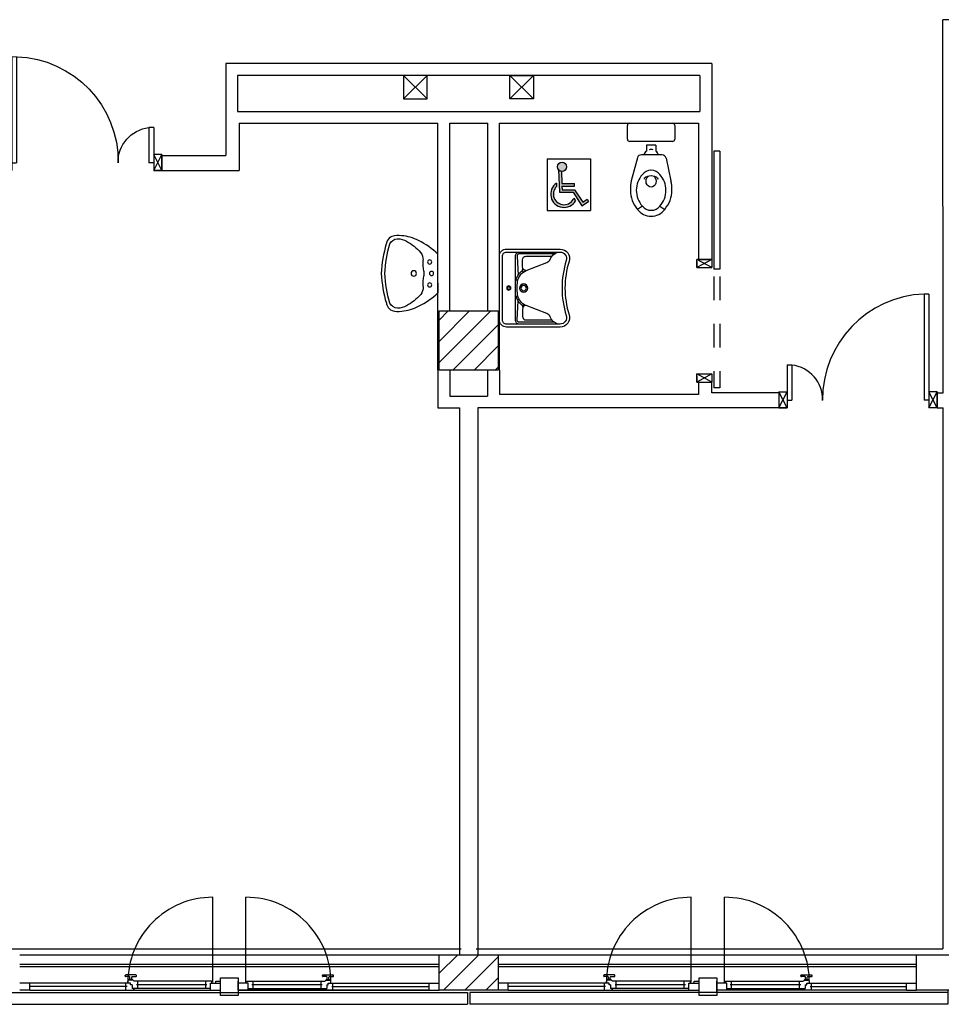
# Model space of a CAD drawing. Units: millimetres. Extents: x -7449 to -7264, y -13379 to -13282.
# Drawn here: x -7383 to -7375, y -13355 to -13347 of the extents above; entities that cross this region are included whole.
import ezdxf

# ---------------------------------------------------------------- set-up
doc = ezdxf.new("R2010")
doc.units = ezdxf.units.MM
doc.header["$LTSCALE"] = 2
for name, pattern in [('LINEA [15]', [0.3, 0.2, -0.1]), ('LINEA-PUNTO', [1, 0.5, -0.25, 0, -0.25]), ('TRATTEGGIATA', [0.2, 0.1, -0.1])]:
    doc.linetypes.add(name, pattern=pattern)
for name, color, linetype in [('01 APE-FINITO', 7, 'Continuous'), ('02 APE-PILASTRI', 2, 'Continuous'), ('05 APE TRAVI', 1, 'Continuous'), ('06 APE VARIO', 7, 'Continuous'), ('BLOCCHIMURATURA', 5, 'Continuous'), ('Cartongessi', 1, 'Continuous'), ('COIBENTE', 8, 'Continuous'), ('INFISSI_ESTERNI', 8, 'Continuous'), ('INFISSI_INTERNI', 7, 'Continuous'), ('MURI', 3, 'Continuous'), ('PANNELLIPREF', 3, 'Continuous'), ('SANITARI', 8, 'Continuous')]:
    doc.layers.add(name, color=color, linetype=linetype)

# ---------------------------------------------------------------- blocks, each defined once
blk = doc.blocks.new('PORTA120')
at = {"layer": 'INFISSI_INTERNI'}
for p, q in [((0.1, -0.135), (0.1, 0)), ((0.17, 0), (0.1, -0.135)), ((0.1, 0), (0.17, -0.135)), ((0.1, 0), (0.17, 0)), ((0.17, -0.9635), (0.17, 0)), ((1.37, -0.127), (1.37, 0)), ((1.37, -0.127), (1.37, 0)), ((1.44, 0), (1.37, 0)), ((1.44, -0.127), (1.44, 0)), ((0.17, -0.0635), (0.21, -0.0635)), ((0.21, -0.9635), (0.21, -0.0635)), ((1.33, -0.3635), (1.33, -0.0635)), ((1.37, -0.0635), (1.33, -0.0635)), ((1.37, -0.135), (1.37, 0)), ((1.44, 0), (1.37, -0.135)), ((1.37, 0), (1.44, -0.135)), ((1.37, 0), (1.44, 0)), ((1.37, -0.3635), (1.37, -0.0635)), ((1.44, -0.127), (1.44, 0)), ((1.44, -0.127), (1.44, 0)), ((1.44, -0.135), (1.44, 0)), ((1.37, -0.3635), (1.33, -0.3635)), ((0.17, -0.9635), (0.21, -0.963))]:
    blk.add_line(p, q, dxfattribs=at)
at = {"layer": 'INFISSI_INTERNI', "linetype": 'LINEA-PUNTO', "ltscale": 0.1}
for p, q in [((0.1, -0.135), (0.17, -0.135)), ((1.44, -0.135), (1.37, -0.135))]:
    blk.add_line(p, q, dxfattribs=at)
at = {"layer": 'INFISSI_INTERNI'}
for centre, radius, start, end in [((0.1786, -0.0721), 0.8915, 272.01946, 0.55263), ((1.3613, -0.0722), 0.2915, 178.28333, 263.83053)]:
    blk.add_arc(centre, radius, start, end, dxfattribs=at)
at = {"layer": 'MURI', "linetype": 'Continuous'}
for p, q in [((1.44, -0.127), (1.44, 0)), ((1.37, -0.127), (1.37, 0)), ((1.44, -0.127), (1.44, 0))]:
    blk.add_line(p, q, dxfattribs=at)
blk = doc.blocks.new('A$C622022E8')
at = {"layer": 'INFISSI_INTERNI', "ltscale": 0.1, "xscale": -1, "rotation": 90}
blk.add_blockref('PORTA120', (0, 1.44), dxfattribs=at)
blk = doc.blocks.new('120PORTA')
at = {"layer": 'MURI', "xscale": 100, "yscale": 100, "zscale": 100}
blk.add_blockref('A$C622022E8', (0, -144), dxfattribs=at)
blk = doc.blocks.new('LAVANDINO')
blk.add_lwpolyline([(0.2325, 0.2511, -0.06264), (0.2746, -0.0003, -0.06264), (0.232, -0.2516, -0.064889), (0.2236, -0.2767, -0.165012), (0.1838, -0.314, -0.107808), (0.1018, -0.3192, -0.104705), (-0.0399, -0.2782, -0.082678), (-0.2052, -0.1625), (-0.205, 0.0002), (-0.2048, 0.163, -0.082678), (-0.0394, 0.2783, -0.104705), (0.1024, 0.319, -0.107808), (0.1845, 0.3136, -0.165012), (0.2242, 0.2762, -0.064889)], format="xyb", close=True)
for centre, radius in [((-0.134, 0.0972), 0.0175), ((-0.1504, 0.0002), 0.0175), ((0, 0), 0.023), ((-0.1342, -0.0969), 0.0175)]:
    blk.add_circle(centre, radius)
for centre, radius, start, end in [((0.2992, -0.1522), 0.487, 119.23284, 137.19125), ((0.1453, 0.1182), 0.176, 91.83536, 118.50003), ((0.1312, 0.2141), 0.0804, 27.40635, 83.90994), ((-0.7758, -0.0419), 1.0213, 2.33904, 16.67625), ((0.0403, 0.1108), 0.1196, 145.35322, 179.76227), ((-1.3457, 0.1276), 1.2664, 355.15841, 359.26317), ((0.1187, -0.0001), 0.2035, 174.12494, 185.75752), ((-1.3459, -0.1248), 1.2664, 0.6193, 4.72406), ((-0.7757, 0.0435), 1.0213, 343.20622, 357.54342), ((0.04, -0.1109), 0.1196, 180.12019, 214.52925), ((0.2995, 0.1515), 0.487, 222.69121, 240.64963), ((0.1451, -0.1185), 0.176, 241.38244, 268.04711), ((0.1307, -0.2144), 0.0804, 275.97253, 332.47612)]:
    blk.add_arc(centre, radius, start, end)
blk = doc.blocks.new('PORTASCORREVOLE90CM')
at = {"layer": 'INFISSI_INTERNI'}
for p, q in [((-0.9168, 0.1961), (0.0832, 0.1961)), ((-0.9168, 0.1961), (-0.9168, 0.1451)), ((0.0832, 0.1961), (0.0832, 0.1451)), ((-0.9168, 0.1451), (0.0832, 0.1451)), ((0, 0.1273), (0.07, 0.1273)), ((0, 0.1273), (0.07, 0)), ((0.07, 0.1273), (0, 0)), ((0, 0), (0, 0.1273)), ((0.07, 0), (0.07, 0.1273)), ((0.07, 0), (0.07, 0.1273)), ((0.97, 0.1273), (1.04, 0)), ((1.04, 0.1273), (0.97, 0)), ((0.97, 0), (0.97, 0.1273)), ((0.97, 0.1273), (1.04, 0.1273)), ((0.97, 0), (0.97, 0.127)), ((1.04, 0), (1.0398, 0.127)), ((1.04, 0), (1.04, 0.1273)), ((0.07, 0), (0, 0)), ((0.015, 0), (0.07, 0)), ((1.04, 0), (0.97, 0)), ((0.985, 0), (1.04, 0))]:
    blk.add_line(p, q, dxfattribs=at)
at = {"layer": 'INFISSI_INTERNI', "linetype": 'TRATTEGGIATA'}
for p, q in [((0.146, 0.1961), (1.0888, 0.1961)), ((1.0888, 0.1961), (1.0888, 0.1451)), ((0.146, 0.1451), (1.0888, 0.1451))]:
    blk.add_line(p, q, dxfattribs=at)
blk = doc.blocks.new('LAV-HAND')
for p, q in [((-0.076, 0.1135), (-0.0612, 0.1298)), ((0.076, 0.1135), (0.0612, 0.1298))]:
    blk.add_line(p, q)
for points in [[(-0.27, -0.025), (0.27, -0.025, 0.414214), (0.33, 0.035), (0.33, 0.4884, 0.506469), (0.226, 0.5647, -0.153407), (-0.226, 0.5647, 0.506469), (-0.33, 0.4884), (-0.33, 0.035, 0.414214)], [(0.305, 0.4884, 0.506469), (0.2335, 0.5408, -0.153407), (-0.2335, 0.5408, 0.506469), (-0.305, 0.4884), (-0.305, 0.035, 0.414214), (-0.27, 0), (0.27, 0, 0.414214), (0.305, 0.035)]]:
    blk.add_lwpolyline(points, format="xyb", close=True)
for points in [[(-0.305, 0.47, 0.228603), (-0.2447, 0.4054, -0.211882), (-0.2161, 0.3767), (-0.1487, 0.2006, 0.263809), (-0.0546, 0.1287, 0.0342), (0, 0.125, 0.0342), (0.0546, 0.1287, 0.263809), (0.1487, 0.2006), (0.2161, 0.3767, -0.211882), (0.2447, 0.4054, 0.228603), (0.305, 0.47)], [(-0.29, 0.4402), (-0.29, 0.145, 0.414214), (-0.27, 0.125), (-0.1084, 0.1323)], [(-0.1484, 0.2, -0.414214), (-0.1784, 0.17), (-0.24, 0.17, -0.414214), (-0.27, 0.2), (-0.27, 0.4197)], [(0.29, 0.4402), (0.29, 0.145, -0.414214), (0.27, 0.125), (0.1084, 0.1323)], [(0.1484, 0.2, 0.414214), (0.1784, 0.17), (0.24, 0.17, 0.414214), (0.27, 0.2), (0.27, 0.4197)], [(-0.1373, 0.1799), (-0.1497, 0.1715, -0.376974), (-0.1639, 0.1738, -0.376974)], [(-0.0728, 0.1171, -0.18014), (-0.1497, 0.1715, -0.18014)], [(0.0728, 0.1171, 0.18014), (0.1497, 0.1715, 0.18014)], [(0.1373, 0.1799), (0.1497, 0.1715, 0.376974), (0.1639, 0.1738, 0.376974)], [(-0.305, 0.145, 0.414214), (-0.27, 0.11), (0.27, 0.11, 0.414214), (0.305, 0.145, 0.414214)]]:
    blk.add_lwpolyline(points, format="xyb")
for centre, radius in [((0, 0.18), 0.035), ((0, 0.18), 0.023), ((0, 0.0541), 0.0175), ((0, 0.0541), 0.0125)]:
    blk.add_circle(centre, radius)
blk = doc.blocks.new('A$C31802CBB')
h = blk.add_hatch(color=1)
h.paths.add_polyline_path([(0.1657, 0.37, 1), (0.0872, 0.37, 1)])
h.paths.add_polyline_path([(0.1209, 0.3312, -0.169437), (0.0979, 0.343), (0.1053, 0.1533), (0.221, 0.1533), (0.2955, 0.0395), (0.352, 0.0765), (0.3397, 0.0953), (0.302, 0.0706), (0.2332, 0.1758), (0.127, 0.1758), (0.1258, 0.2058), (0.2319, 0.2058), (0.2319, 0.2283), (0.1249, 0.2283)])
h.paths.add_polyline_path([(0.0809, 0.203), (0.0798, 0.2311, 1.251447), (0.2408, 0.082), (0.2265, 0.1038, -1.228275)])
at = {"color": 1}
for p, q in [((0, 0.4378), (0.3675, 0.4378)), ((0, 0.4378), (0, 0)), ((0.3675, 0.4378), (0.3675, 0)), ((0.0979, 0.343), (0.1053, 0.1533)), ((0.1209, 0.3312), (0.1249, 0.2283)), ((0.0798, 0.2311), (0.0809, 0.203)), ((0.1249, 0.2283), (0.2319, 0.2283)), ((0.1258, 0.2058), (0.2319, 0.2058)), ((0.1258, 0.2058), (0.127, 0.1758)), ((0.127, 0.1758), (0.2332, 0.1758)), ((0.2319, 0.2058), (0.2319, 0.2283)), ((0.2332, 0.1758), (0.302, 0.0706)), ((0.1053, 0.1533), (0.221, 0.1533)), ((0.221, 0.1533), (0.2955, 0.0395)), ((0.2265, 0.1038), (0.2408, 0.082)), ((0.302, 0.0706), (0.3397, 0.0953)), ((0.3397, 0.0953), (0.352, 0.0765)), ((0, 0), (0.3675, 0)), ((0.2955, 0.0395), (0.352, 0.0765))]:
    blk.add_line(p, q, dxfattribs=at)
blk.add_circle((0.1264, 0.37), 0.0392, dxfattribs=at)
for radius, start, end in [(0.1125, 124.45827, 329.94836), (0.09, 134.03763, 337.43464)]:
    blk.add_arc((0.1434, 0.1383), radius, start, end, dxfattribs=at)

msp = doc.modelspace()

# ---------------------------------------------------------------- hatches: boundary and pattern name
at = {"layer": '02 APE-PILASTRI', "linetype": 'Continuous', "ltscale": 5}
h = msp.add_hatch(dxfattribs=at)
h.set_pattern_fill('ANSI31', color=3, scale=0.04)
h.set_pattern_definition([(45, (-7316.01971, -13346.6376), (-0.08980256, 0.08980256), [])])
h.paths.add_polyline_path([(-7378.7109, -13349.724), (-7378.7109, -13349.224), (-7379.2109, -13349.224), (-7379.2109, -13349.724)])
at = {"layer": '02 APE-PILASTRI', "linetype": 'LINEA [15]', "ltscale": 5}
h = msp.add_hatch(dxfattribs=at)
h.set_pattern_fill('ANSI31', color=3, scale=0.04)
h.set_pattern_definition([(45, (-7316.01971, -13351.9876), (-0.08980256, 0.08980256), [])])
h.paths.add_polyline_path([(-7378.7109, -13354.974), (-7378.7109, -13354.674), (-7379.2109, -13354.674), (-7379.2109, -13354.974)])

# ---------------------------------------------------------------- linework, layer by layer
at = {"layer": '01 APE-FINITO', "linetype": 'Continuous', "ltscale": 5}
msp.add_line((-7374.9059, -13354.974), (-7374.9059, -13355.094), dxfattribs=at)
at = {"layer": '02 APE-PILASTRI', "linetype": 'Continuous', "ltscale": 5}
for points in [[(-7379.2109, -13349.724), (-7379.2109, -13349.224), (-7378.7109, -13349.224), (-7378.7109, -13349.724), (-7379.2109, -13349.724)], [(-7379.2109, -13354.974), (-7379.2109, -13354.674), (-7378.7109, -13354.674), (-7378.7109, -13354.974), (-7379.2109, -13354.974)]]:
    msp.add_lwpolyline(points, dxfattribs=at)
at = {"layer": '05 APE TRAVI', "linetype": 'Continuous', "ltscale": 5}
for points in [[(-7379.5109, -13347.429), (-7379.3109, -13347.429), (-7379.3109, -13347.229), (-7379.5109, -13347.229)], [(-7378.4109, -13347.429), (-7378.6109, -13347.429), (-7378.6109, -13347.229), (-7378.4109, -13347.229)]]:
    msp.add_lwpolyline(points, close=True, dxfattribs=at)
at = {"layer": '06 APE VARIO', "linetype": 'Continuous', "ltscale": 5}
for p, q in [((-7379.3109, -13347.429), (-7379.5109, -13347.229)), ((-7379.5109, -13347.429), (-7379.3109, -13347.229)), ((-7378.4109, -13347.429), (-7378.6109, -13347.229)), ((-7378.6109, -13347.429), (-7378.4109, -13347.229))]:
    msp.add_line(p, q, dxfattribs=at)
at = {"layer": 'BLOCCHIMURATURA', "color": 8}
for p, q in [((-7382.7609, -13354.674), (-7379.2109, -13354.674)), ((-7378.7109, -13354.674), (-7375.1709, -13354.674))]:
    msp.add_line(p, q, dxfattribs=at)
at = {"layer": 'BLOCCHIMURATURA', "color": 8, "linetype": 'Continuous'}
for p, q in [((-7382.7609, -13354.754), (-7379.2109, -13354.754)), ((-7382.7609, -13354.774), (-7379.2109, -13354.774)), ((-7378.7109, -13354.754), (-7375.1709, -13354.754)), ((-7378.7109, -13354.774), (-7375.1709, -13354.774))]:
    msp.add_line(p, q, dxfattribs=at)
at = {"layer": 'Cartongessi', "color": 1}
msp.add_line((-7374.9448, -13349.917), (-7374.9459, -13346.7579), dxfattribs=at)
at = {"layer": 'Cartongessi', "linetype": 'Continuous'}
for p, q in [((-7376.9034, -13347.129), (-7381.0174, -13347.129)), ((-7377.0034, -13347.229), (-7380.9174, -13347.229)), ((-7377.0304, -13349.8272), (-7376.9034, -13349.8272))]:
    msp.add_line(p, q, dxfattribs=at)
at = {"layer": 'Cartongessi'}
for p, q in [((-7381.0174, -13347.129), (-7381.0174, -13347.907)), ((-7376.9034, -13347.129), (-7376.9034, -13348.7872)), ((-7380.9174, -13347.229), (-7380.9174, -13347.534)), ((-7377.0034, -13347.229), (-7377.0034, -13347.534)), ((-7380.9174, -13347.534), (-7377.0034, -13347.534)), ((-7380.9034, -13347.634), (-7379.2204, -13347.634)), ((-7380.9034, -13347.634), (-7380.9034, -13348.034)), ((-7379.2204, -13349.724), (-7379.2204, -13347.634)), ((-7379.1204, -13349.224), (-7379.1204, -13347.634)), ((-7379.1204, -13347.634), (-7378.799, -13347.634)), ((-7378.799, -13349.224), (-7378.799, -13347.634)), ((-7378.7004, -13349.724), (-7378.7004, -13347.634)), ((-7378.7004, -13347.634), (-7377.0165, -13347.634)), ((-7377.0165, -13347.634), (-7377.0165, -13348.7872)), ((-7381.5569, -13348.034), (-7381.5569, -13347.907)), ((-7381.5569, -13347.907), (-7381.0174, -13347.907)), ((-7381.5569, -13348.034), (-7380.9034, -13348.034)), ((-7376.9034, -13348.7872), (-7377.0307, -13348.7872)), ((-7379.2204, -13349.724), (-7379.2204, -13350.044)), ((-7379.1204, -13349.724), (-7379.1204, -13349.944)), ((-7378.8004, -13349.724), (-7378.8004, -13349.944)), ((-7378.7004, -13349.724), (-7378.7004, -13349.93)), ((-7377.0165, -13349.8272), (-7377.0165, -13349.93)), ((-7376.9034, -13349.917), (-7376.9034, -13349.8272)), ((-7379.1204, -13349.944), (-7378.8004, -13349.944)), ((-7377.0165, -13349.93), (-7378.7004, -13349.93)), ((-7376.3354, -13349.917), (-7376.9034, -13349.917)), ((-7374.9954, -13349.917), (-7374.9448, -13349.917)), ((-7374.9954, -13350.044), (-7374.9954, -13349.917)), ((-7379.2204, -13350.044), (-7379.0369, -13350.044)), ((-7379.0369, -13350.044), (-7379.0369, -13354.674)), ((-7378.8839, -13350.044), (-7378.8839, -13354.674)), ((-7376.9034, -13350.044), (-7378.8839, -13350.044)), ((-7376.3354, -13350.044), (-7376.9034, -13350.044)), ((-7374.9954, -13350.044), (-7374.9454, -13350.044)), ((-7375.1709, -13354.974), (-7375.1709, -13354.674)), ((-7375.1709, -13354.674), (-7374.8959, -13354.674)), ((-7374.8959, -13354.974), (-7375.1709, -13354.974))]:
    msp.add_line(p, q, dxfattribs=at)
at = {"layer": 'COIBENTE', "color": 1, "linetype": 'Continuous'}
for p, q in [((-7374.8959, -13346.7579), (-7374.9459, -13346.7579)), ((-7374.9454, -13354.624), (-7374.9454, -13350.044))]:
    msp.add_line(p, q, dxfattribs=at)
at = {"layer": 'COIBENTE', "linetype": 'Continuous'}
for p, q in [((-7382.9469, -13354.624), (-7379.0239, -13354.624)), ((-7378.8969, -13354.624), (-7374.9459, -13354.624))]:
    msp.add_line(p, q, dxfattribs=at)
at = {"layer": 'INFISSI_ESTERNI', "color": 8, "linetype": 'Continuous', "ltscale": 3}
for p, q in [((-7381.1264, -13354.9065), (-7381.1264, -13354.1878)), ((-7380.8454, -13354.9065), (-7380.8454, -13354.1878)), ((-7377.0764, -13354.9065), (-7377.0764, -13354.1878)), ((-7376.7954, -13354.9065), (-7376.7954, -13354.1878))]:
    msp.add_line(p, q, dxfattribs=at)
at = {"layer": 'INFISSI_ESTERNI', "color": 8}
for p, q in [((-7381.8676, -13354.8547), (-7381.8676, -13354.8497)), ((-7381.7776, -13354.8447), (-7381.8626, -13354.8447)), ((-7381.8326, -13354.8597), (-7381.8626, -13354.8597)), ((-7381.8276, -13354.8847), (-7381.8276, -13354.8647)), ((-7381.8276, -13354.8847), (-7381.8276, -13354.8647)), ((-7381.8126, -13354.8847), (-7381.8126, -13354.8647)), ((-7381.8076, -13354.8597), (-7381.7776, -13354.8597)), ((-7381.7726, -13354.8547), (-7381.7726, -13354.8497)), ((-7380.1992, -13354.8547), (-7380.1992, -13354.8497)), ((-7380.1942, -13354.8447), (-7380.1092, -13354.8447)), ((-7380.1642, -13354.8597), (-7380.1942, -13354.8597)), ((-7380.1592, -13354.8847), (-7380.1592, -13354.8647)), ((-7380.1442, -13354.8847), (-7380.1442, -13354.8647)), ((-7380.1442, -13354.8847), (-7380.1442, -13354.8647)), ((-7380.1392, -13354.8597), (-7380.1092, -13354.8597)), ((-7380.1042, -13354.8547), (-7380.1042, -13354.8497)), ((-7377.8176, -13354.8547), (-7377.8176, -13354.8497)), ((-7377.7276, -13354.8447), (-7377.8126, -13354.8447)), ((-7377.7826, -13354.8597), (-7377.8126, -13354.8597)), ((-7377.7776, -13354.8847), (-7377.7776, -13354.8647)), ((-7377.7776, -13354.8847), (-7377.7776, -13354.8647)), ((-7377.7626, -13354.8847), (-7377.7626, -13354.8647)), ((-7377.7576, -13354.8597), (-7377.7276, -13354.8597)), ((-7377.7226, -13354.8547), (-7377.7226, -13354.8497)), ((-7376.1492, -13354.8547), (-7376.1492, -13354.8497)), ((-7376.1442, -13354.8447), (-7376.0592, -13354.8447)), ((-7376.1142, -13354.8597), (-7376.1442, -13354.8597)), ((-7376.1092, -13354.8847), (-7376.1092, -13354.8647)), ((-7376.0942, -13354.8847), (-7376.0942, -13354.8647)), ((-7376.0942, -13354.8847), (-7376.0942, -13354.8647)), ((-7376.0892, -13354.8597), (-7376.0592, -13354.8597)), ((-7376.0542, -13354.8547), (-7376.0542, -13354.8497)), ((-7382.6759, -13354.914), (-7382.7609, -13354.914)), ((-7381.8226, -13354.914), (-7382.6759, -13354.914)), ((-7382.6759, -13354.944), (-7382.6759, -13354.914)), ((-7381.8519, -13354.944), (-7382.6759, -13354.944)), ((-7382.6759, -13354.974), (-7382.6759, -13354.944)), ((-7381.8619, -13354.944), (-7381.8619, -13354.914)), ((-7381.8619, -13354.974), (-7381.8619, -13354.944)), ((-7381.845, -13354.914), (-7381.845, -13354.899)), ((-7381.8361, -13354.8897), (-7381.8361, -13354.8877)), ((-7381.8226, -13354.914), (-7381.8359, -13354.914)), ((-7381.8051, -13354.8897), (-7381.8351, -13354.8897)), ((-7381.8066, -13354.8847), (-7381.8336, -13354.8847)), ((-7381.8226, -13354.929), (-7381.8226, -13354.914)), ((-7381.8092, -13354.929), (-7381.8226, -13354.929)), ((-7381.8143, -13354.929), (-7381.8226, -13354.929)), ((-7381.8092, -13354.929), (-7381.8092, -13354.959)), ((-7381.7951, -13354.959), (-7381.8092, -13354.959)), ((-7381.8041, -13354.8897), (-7381.8041, -13354.8877)), ((-7381.1339, -13354.899), (-7381.7951, -13354.899)), ((-7381.1459, -13354.959), (-7381.7951, -13354.959)), ((-7381.7951, -13354.959), (-7381.7951, -13354.974)), ((-7381.7951, -13354.974), (-7381.7951, -13354.959)), ((-7381.1759, -13354.929), (-7381.7719, -13354.929)), ((-7381.7619, -13354.929), (-7381.7619, -13354.8997)), ((-7381.7619, -13354.959), (-7381.7619, -13354.929)), ((-7381.1859, -13354.929), (-7381.1859, -13354.899)), ((-7381.1859, -13354.959), (-7381.1859, -13354.929)), ((-7381.1459, -13354.974), (-7381.1459, -13354.914)), ((-7381.1459, -13354.914), (-7381.0609, -13354.914)), ((-7381.1339, -13354.914), (-7381.1339, -13354.899)), ((-7381.1009, -13354.899), (-7381.0609, -13354.899)), ((-7381.1009, -13354.914), (-7381.1009, -13354.899)), ((-7381.0609, -13354.914), (-7381.0609, -13354.899)), ((-7381.0609, -13354.974), (-7381.0609, -13354.914)), ((-7380.9109, -13354.914), (-7380.9109, -13354.899)), ((-7380.9109, -13354.974), (-7380.9109, -13354.914)), ((-7380.8259, -13354.914), (-7380.9109, -13354.914)), ((-7380.8379, -13354.899), (-7380.1767, -13354.899)), ((-7380.8379, -13354.914), (-7380.8379, -13354.899)), ((-7380.8259, -13354.974), (-7380.8259, -13354.914)), ((-7380.8259, -13354.959), (-7380.1767, -13354.959)), ((-7380.1998, -13354.929), (-7380.7959, -13354.929)), ((-7380.7859, -13354.929), (-7380.7859, -13354.899)), ((-7380.7859, -13354.959), (-7380.7859, -13354.929)), ((-7380.2098, -13354.929), (-7380.2098, -13354.8997)), ((-7380.2098, -13354.959), (-7380.2098, -13354.929)), ((-7380.1767, -13354.959), (-7380.1767, -13354.974)), ((-7380.1767, -13354.974), (-7380.1767, -13354.959)), ((-7380.1767, -13354.959), (-7380.1626, -13354.959)), ((-7380.1677, -13354.8897), (-7380.1677, -13354.8877)), ((-7380.1667, -13354.8897), (-7380.1367, -13354.8897)), ((-7380.1652, -13354.8847), (-7380.1382, -13354.8847)), ((-7380.1626, -13354.929), (-7380.1492, -13354.929)), ((-7380.1626, -13354.929), (-7380.1626, -13354.959)), ((-7380.1575, -13354.929), (-7380.1492, -13354.929)), ((-7380.1492, -13354.914), (-7379.2959, -13354.914)), ((-7380.1492, -13354.929), (-7380.1492, -13354.914)), ((-7380.1492, -13354.914), (-7380.1358, -13354.914)), ((-7380.1357, -13354.8897), (-7380.1357, -13354.8877)), ((-7380.1268, -13354.914), (-7380.1268, -13354.899)), ((-7380.1198, -13354.944), (-7379.2959, -13354.944)), ((-7380.1098, -13354.944), (-7380.1098, -13354.914)), ((-7380.1098, -13354.974), (-7380.1098, -13354.944)), ((-7379.2959, -13354.944), (-7379.2959, -13354.914)), ((-7379.2959, -13354.914), (-7379.2109, -13354.914)), ((-7379.2959, -13354.974), (-7379.2959, -13354.944)), ((-7378.6259, -13354.914), (-7378.7109, -13354.914)), ((-7377.7726, -13354.914), (-7378.6259, -13354.914)), ((-7378.6259, -13354.944), (-7378.6259, -13354.914)), ((-7377.8019, -13354.944), (-7378.6259, -13354.944)), ((-7378.6259, -13354.974), (-7378.6259, -13354.944)), ((-7377.8119, -13354.944), (-7377.8119, -13354.914)), ((-7377.8119, -13354.974), (-7377.8119, -13354.944)), ((-7377.795, -13354.914), (-7377.795, -13354.899)), ((-7377.7861, -13354.8897), (-7377.7861, -13354.8877)), ((-7377.7726, -13354.914), (-7377.7859, -13354.914)), ((-7377.7551, -13354.8897), (-7377.7851, -13354.8897)), ((-7377.7566, -13354.8847), (-7377.7836, -13354.8847)), ((-7377.7726, -13354.929), (-7377.7726, -13354.914)), ((-7377.7592, -13354.929), (-7377.7726, -13354.929)), ((-7377.7643, -13354.929), (-7377.7726, -13354.929)), ((-7377.7592, -13354.929), (-7377.7592, -13354.959)), ((-7377.7451, -13354.959), (-7377.7592, -13354.959)), ((-7377.7541, -13354.8897), (-7377.7541, -13354.8877)), ((-7377.0839, -13354.899), (-7377.7451, -13354.899)), ((-7377.0959, -13354.959), (-7377.7451, -13354.959)), ((-7377.7451, -13354.959), (-7377.7451, -13354.974)), ((-7377.7451, -13354.974), (-7377.7451, -13354.959)), ((-7377.1259, -13354.929), (-7377.7219, -13354.929)), ((-7377.7119, -13354.929), (-7377.7119, -13354.8997)), ((-7377.7119, -13354.959), (-7377.7119, -13354.929)), ((-7377.1359, -13354.929), (-7377.1359, -13354.899)), ((-7377.1359, -13354.959), (-7377.1359, -13354.929)), ((-7377.0959, -13354.974), (-7377.0959, -13354.914)), ((-7377.0959, -13354.914), (-7377.0109, -13354.914)), ((-7377.0839, -13354.914), (-7377.0839, -13354.899)), ((-7377.0509, -13354.899), (-7377.0109, -13354.899)), ((-7377.0509, -13354.914), (-7377.0509, -13354.899)), ((-7377.0109, -13354.914), (-7377.0109, -13354.899)), ((-7377.0109, -13354.974), (-7377.0109, -13354.914)), ((-7376.8609, -13354.914), (-7376.8609, -13354.899)), ((-7376.8609, -13354.974), (-7376.8609, -13354.914)), ((-7376.7759, -13354.914), (-7376.8609, -13354.914)), ((-7376.7879, -13354.899), (-7376.1267, -13354.899)), ((-7376.7879, -13354.914), (-7376.7879, -13354.899)), ((-7376.7759, -13354.974), (-7376.7759, -13354.914)), ((-7376.7759, -13354.959), (-7376.1267, -13354.959)), ((-7376.1498, -13354.929), (-7376.7459, -13354.929)), ((-7376.7359, -13354.929), (-7376.7359, -13354.899)), ((-7376.7359, -13354.959), (-7376.7359, -13354.929)), ((-7376.1598, -13354.929), (-7376.1598, -13354.8997)), ((-7376.1598, -13354.959), (-7376.1598, -13354.929)), ((-7376.1267, -13354.959), (-7376.1267, -13354.974)), ((-7376.1267, -13354.974), (-7376.1267, -13354.959)), ((-7376.1267, -13354.959), (-7376.1126, -13354.959)), ((-7376.1177, -13354.8897), (-7376.1177, -13354.8877)), ((-7376.1167, -13354.8897), (-7376.0867, -13354.8897)), ((-7376.1152, -13354.8847), (-7376.0882, -13354.8847)), ((-7376.1126, -13354.929), (-7376.0992, -13354.929)), ((-7376.1126, -13354.929), (-7376.1126, -13354.959)), ((-7376.1075, -13354.929), (-7376.0992, -13354.929)), ((-7376.0992, -13354.914), (-7375.2559, -13354.914)), ((-7376.0992, -13354.929), (-7376.0992, -13354.914)), ((-7376.0992, -13354.914), (-7376.0858, -13354.914)), ((-7376.0857, -13354.8897), (-7376.0857, -13354.8877)), ((-7376.0768, -13354.914), (-7376.0768, -13354.899)), ((-7376.0698, -13354.944), (-7375.2559, -13354.944)), ((-7376.0598, -13354.944), (-7376.0598, -13354.914)), ((-7376.0598, -13354.974), (-7376.0598, -13354.944)), ((-7375.2559, -13354.944), (-7375.2559, -13354.914)), ((-7375.2559, -13354.914), (-7375.1709, -13354.914)), ((-7375.2559, -13354.974), (-7375.2559, -13354.944)), ((-7382.6759, -13354.974), (-7382.7609, -13354.974)), ((-7382.6759, -13354.974), (-7381.1459, -13354.974)), ((-7381.1459, -13354.974), (-7381.0609, -13354.974)), ((-7380.9109, -13354.974), (-7379.2109, -13354.974)), ((-7380.8259, -13354.974), (-7380.9109, -13354.974)), ((-7379.2959, -13354.974), (-7380.8259, -13354.974)), ((-7378.6259, -13354.974), (-7378.7109, -13354.974)), ((-7378.6259, -13354.974), (-7377.0959, -13354.974)), ((-7377.0959, -13354.974), (-7377.0109, -13354.974)), ((-7377.0109, -13354.989), (-7377.0109, -13354.974)), ((-7377.0109, -13354.989), (-7377.0109, -13354.974)), ((-7376.8609, -13354.989), (-7376.8609, -13354.974)), ((-7376.7759, -13354.974), (-7376.8609, -13354.974)), ((-7376.8609, -13354.989), (-7376.8609, -13354.974)), ((-7375.2559, -13354.974), (-7376.7759, -13354.974)), ((-7375.2559, -13354.974), (-7375.1709, -13354.974))]:
    msp.add_line(p, q, dxfattribs=at)
for points in [[(-7380.9109, -13355.019), (-7381.0609, -13355.019), (-7381.0609, -13354.869), (-7380.9109, -13354.869)], [(-7380.9109, -13355.019), (-7381.0609, -13355.019), (-7381.0609, -13354.869), (-7380.9109, -13354.869)], [(-7376.8609, -13355.019), (-7377.0109, -13355.019), (-7377.0109, -13354.869), (-7376.8609, -13354.869)], [(-7376.8609, -13355.019), (-7377.0109, -13355.019), (-7377.0109, -13354.869), (-7376.8609, -13354.869)]]:
    msp.add_lwpolyline(points, close=True, dxfattribs=at)
at = {"layer": 'INFISSI_ESTERNI', "color": 8, "linetype": 'TRATTEGGIATA', "ltscale": 30}
for centre, start, end in [((-7381.1264, -13354.9065), 90, 180.59795), ((-7380.8454, -13354.9065), 359.40205, 90), ((-7377.0764, -13354.9065), 90, 180.59795), ((-7376.7954, -13354.9065), 359.40205, 90)]:
    msp.add_arc(centre, 0.7187, start, end, dxfattribs=at)
at = {"layer": 'INFISSI_ESTERNI', "color": 8}
for centre, radius, start, end in [((-7381.8626, -13354.8497), 0.005, 90, 180), ((-7381.8626, -13354.8547), 0.005, 180, 270), ((-7381.8326, -13354.8647), 0.005, 0, 90), ((-7381.8076, -13354.8647), 0.005, 90, 180), ((-7381.7776, -13354.8497), 0.005, 0, 90), ((-7381.7776, -13354.8547), 0.005, 270, 0), ((-7380.1942, -13354.8497), 0.005, 90, 180), ((-7380.1942, -13354.8547), 0.005, 180, 270), ((-7380.1642, -13354.8647), 0.005, 0, 90), ((-7380.1392, -13354.8647), 0.005, 90, 180), ((-7380.1092, -13354.8497), 0.005, 0, 90), ((-7380.1092, -13354.8547), 0.005, 270, 0), ((-7377.8126, -13354.8497), 0.005, 90, 180), ((-7377.8126, -13354.8547), 0.005, 180, 270), ((-7377.7826, -13354.8647), 0.005, 0, 90), ((-7377.7576, -13354.8647), 0.005, 90, 180), ((-7377.7276, -13354.8497), 0.005, 0, 90), ((-7377.7276, -13354.8547), 0.005, 270, 0), ((-7376.1442, -13354.8497), 0.005, 90, 180), ((-7376.1442, -13354.8547), 0.005, 180, 270), ((-7376.1142, -13354.8647), 0.005, 0, 90), ((-7376.0892, -13354.8647), 0.005, 90, 180), ((-7376.0592, -13354.8497), 0.005, 0, 90), ((-7376.0592, -13354.8547), 0.005, 270, 0), ((-7381.8351, -13354.8997), 0.01, 90, 175.45965), ((-7381.8331, -13354.8877), 0.003, 90, 180), ((-7381.8071, -13354.8877), 0.003, 0, 90), ((-7381.8051, -13354.8997), 0.01, 4.54035, 90), ((-7380.1667, -13354.8997), 0.01, 90, 175.45965), ((-7380.1647, -13354.8877), 0.003, 90, 180), ((-7380.1387, -13354.8877), 0.003, 0, 90), ((-7380.1367, -13354.8997), 0.01, 4.54035, 90), ((-7377.7851, -13354.8997), 0.01, 90, 175.45965), ((-7377.7831, -13354.8877), 0.003, 90, 180), ((-7377.7571, -13354.8877), 0.003, 0, 90), ((-7377.7551, -13354.8997), 0.01, 4.54035, 90), ((-7376.1167, -13354.8997), 0.01, 90, 175.45965), ((-7376.1147, -13354.8877), 0.003, 90, 180), ((-7376.0887, -13354.8877), 0.003, 0, 90), ((-7376.0867, -13354.8997), 0.01, 4.54035, 90)]:
    msp.add_arc(centre, radius, start, end, dxfattribs=at)
at = {"layer": 'PANNELLIPREF'}
for p, q in [((-7383.0009, -13354.994), (-7378.9709, -13354.994)), ((-7378.9709, -13354.994), (-7378.9709, -13355.094)), ((-7374.9059, -13354.994), (-7378.9509, -13354.994)), ((-7378.9509, -13354.994), (-7378.9509, -13355.094)), ((-7374.9059, -13354.994), (-7374.9059, -13355.094)), ((-7383.0009, -13355.094), (-7378.9709, -13355.094)), ((-7374.9059, -13355.094), (-7378.9509, -13355.094))]:
    msp.add_line(p, q, dxfattribs=at)
at = {"layer": 'SANITARI'}
for p, q in [((-7377.6165, -13347.769), (-7377.6165, -13347.654)), ((-7377.5965, -13347.634), (-7377.2365, -13347.634)), ((-7377.2165, -13347.654), (-7377.2165, -13347.769)), ((-7377.2365, -13347.789), (-7377.5965, -13347.789)), ((-7377.3765, -13347.8216), (-7377.4565, -13347.8216)), ((-7377.4565, -13347.8216), (-7377.4565, -13347.8704)), ((-7377.3765, -13347.8216), (-7377.3765, -13347.8704)), ((-7377.5329, -13347.9277), (-7377.5843, -13348.1216)), ((-7377.3243, -13347.9016), (-7377.4991, -13347.9016)), ((-7377.2901, -13347.9293), (-7377.2487, -13348.1216)), ((-7377.4904, -13348.3353), (-7377.5315, -13348.3636)), ((-7377.3427, -13348.3353), (-7377.3015, -13348.3636))]:
    msp.add_line(p, q, dxfattribs=at)
for centre, radius, start, end in [((-7377.5965, -13347.654), 0.02, 90, 180), ((-7377.2365, -13347.654), 0.02, 0, 90), ((-7377.5965, -13347.769), 0.02, 180, 270), ((-7377.2365, -13347.769), 0.02, 270, 0), ((-7377.4165, -13347.9216), 0.065, 127.97987, 162.07979), ((-7377.4165, -13347.9016), 0.045, 68.0288, 111.9712), ((-7377.4165, -13347.9216), 0.065, 17.92021, 52.02013), ((-7377.4991, -13347.9366), 0.035, 90, 165.15879), ((-7377.3243, -13347.9366), 0.035, 12.13448, 90), ((-7377.421, -13348.1172), 0.0842, 88.08834, 145.43965), ((-7377.4121, -13348.1172), 0.0842, 34.56035, 91.91166), ((-7377.2974, -13348.1878), 0.2945, 167.01765, 182.69557), ((-7377.3484, -13348.2004), 0.1932, 137.30523, 180.57485), ((-7377.472, -13348.1037), 0.00324, 124.80399, 250.54948), ((-7377.4165, -13348.1714), 0.0908, 90, 129.23499), ((-7377.4165, -13348.1714), 0.0908, 50.76501, 90), ((-7377.361, -13348.1037), 0.00324, 289.45052, 55.19601), ((-7377.484, -13348.2001), 0.1925, 359.34555, 42.77436), ((-7377.5357, -13348.1878), 0.2945, 357.30443, 12.98235), ((-7377.3521, -13348.2051), 0.2394, 179.1755, 221.47077), ((-7377.3484, -13348.2043), 0.1932, 179.42515, 222.69477), ((-7377.484, -13348.2045), 0.1925, 317.22564, 0.65445), ((-7377.4809, -13348.2051), 0.2394, 318.52923, 0.8245), ((-7377.421, -13348.2875), 0.1342, 214.56035, 271.91166), ((-7377.421, -13348.2875), 0.0842, 214.56035, 271.91166), ((-7377.4121, -13348.2875), 0.1342, 268.08834, 325.43965), ((-7377.4121, -13348.2875), 0.0842, 268.08834, 325.43965)]:
    msp.add_arc(centre, radius, start, end, dxfattribs=at)
at = {"layer": 'SANITARI', "extrusion": (0, 0, -1)}
msp.add_ellipse((-7377.4165, -13348.1256), major_axis=(0, -0.0493), ratio=0.86758, start_param=3.795549, end_param=8.770822, dxfattribs=at)

# ---------------------------------------------------------------- block references
at = {"layer": 'INFISSI_INTERNI', "yscale": 0.01000000000021828}
for p, xscale, zscale, rotation in [((-7382.9969, -13348.034), 0.01000000000021828, 0.01000000000021828, 90), ((-7374.8954, -13350.044), -0.01000000000021828, 0.009999999999999787, 270)]:
    msp.add_blockref('120PORTA', p, dxfattribs=dict(at, xscale=xscale, zscale=zscale, rotation=rotation))
at = {"layer": 'INFISSI_INTERNI', "rotation": 270}
msp.add_blockref('PORTASCORREVOLE90CM', (-7377.0307, -13348.7872), dxfattribs=at)
at = {"layer": 'SANITARI'}
msp.add_blockref('A$C31802CBB', (-7378.297, -13348.3728), dxfattribs=at)
at = {"layer": 'SANITARI', "xscale": -1}
msp.add_blockref('LAVANDINO', (-7379.4253, -13348.9064), dxfattribs=at)
at = {"layer": 'SANITARI', "extrusion": (0, 0, -1), "zscale": -0.9999999999998899, "rotation": 90}
msp.add_blockref('LAV-HAND', (7378.6754, -13349.03), dxfattribs=at)

doc.saveas('drawing.dxf')
